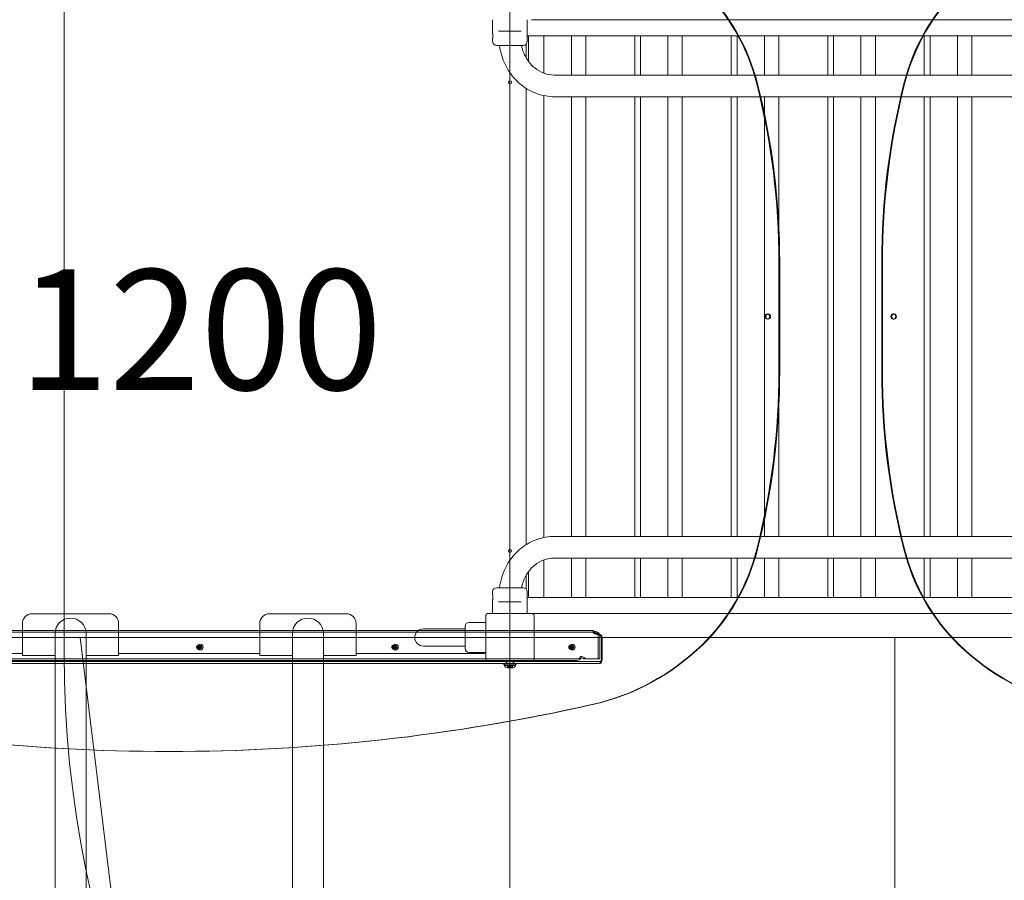
# Model space of a CAD drawing. Units: millimetres. Extents: x 7417 to 23388, y 3671 to 17674.
# Drawn here: x 15599 to 17134, y 8346 to 9687 of the extents above; entities that cross this region are included whole.
import ezdxf

# ---------------------------------------------------------------- set-up
doc = ezdxf.new("R2010")
doc.units = ezdxf.units.MM
doc.header["$LTSCALE"] = 75
for name, color, linetype, lineweight in [('Dimension (ISO)', 7, 'Continuous', 18), ('Symbol (ISO)', 7, 'Continuous', 25), ('Visible (ISO)', 7, 'Continuous', 18)]:
    doc.layers.add(name, color=color, linetype=linetype, lineweight=lineweight)
doc.layers.add('Fall Zone', color=5, linetype='Continuous', lineweight=20, true_color=0x0000ff)
doc.styles.add('Note Text (ISO)', font='tahoma.ttf')
doc.dimstyles.new('Aplay Dimension Styles M', dxfattribs={"dimscale": 75, "dimtxt": 2.5, "dimasz": 2.5, "dimexe": 3.175, "dimexo": 2, "dimgap": 0.762, "dimtad": 1, "dimdec": 1, "dimlfac": 0.001, "dimrnd": 1e-08, "dimzin": 0, "dimdsep": 46, "dimtxsty": 'Note Text (ISO)', "dimcen": 0.09, "dimdle": 10, "dimclrd": 256, "dimclre": 256, "dimclrt": 7, "dimadec": 0, "dimazin": 0, "dimtfac": 1.40208, "dimtofl": 0, "dimtmove": 0, "dimatfit": 3, "dimfxl": 1, "dimtolj": 1, "dimtzin": 0, "dimlwd": -1, "dimlwe": -1, "dimarcsym": 0})

# ---------------------------------------------------------------- blocks, each defined once
blk = doc.blocks.new('*D47')
at = {"layer": 'Defpoints', "color": 0, "transparency": 16777216}
for p in [(14363.3, 17674.1), (7673, 4600.9), (15653.7, 4600.9)]:
    blk.add_point(p, dxfattribs=at)
at = {"layer": 'Dimension (ISO)', "transparency": 16777216}
for p, q in [((14213.3, 17674.1), (7434.9, 17674.1)), ((7673, 17486.6), (7673, 4788.4)), ((15503.7, 4600.9), (7434.9, 4600.9))]:
    blk.add_line(p, q, dxfattribs=at)
for points in [[(7641.7, 17486.6), (7704.2, 17486.6), (7673, 17674.1)], [(7641.7, 4788.4), (7704.2, 4788.4), (7673, 4600.9)]]:
    blk.add_solid(points, dxfattribs=at)
at = {"layer": 'Dimension (ISO)', "color": 7, "transparency": 16777216, "insert": (7420.5, 11137.5), "char_height": 187.5, "attachment_point": 2, "rotation": 90, "style": 'Note Text (ISO)'}
blk.add_mtext('\\A1;13.1 m', dxfattribs=at)
blk = doc.blocks.new('*D48')
at = {"layer": 'Defpoints', "color": 0, "transparency": 16777216}
for p in [(23387.7, 8928.6), (8112.3, 8390.7), (23387.7, 3977.7)]:
    blk.add_point(p, dxfattribs=at)
at = {"layer": 'Dimension (ISO)', "transparency": 16777216}
for p, q in [((23387.7, 8778.6), (23387.7, 3739.6)), ((8112.3, 8240.7), (8112.3, 3739.6)), ((8299.8, 3977.7), (23200.2, 3977.7))]:
    blk.add_line(p, q, dxfattribs=at)
for points in [[(8299.8, 4008.9), (8299.8, 3946.4), (8112.3, 3977.7)], [(23200.2, 4008.9), (23200.2, 3946.4), (23387.7, 3977.7)]]:
    blk.add_solid(points, dxfattribs=at)
at = {"layer": 'Dimension (ISO)', "color": 7, "transparency": 16777216, "insert": (15750, 4230.1), "char_height": 187.5, "attachment_point": 2, "style": 'Note Text (ISO)'}
blk.add_mtext('\\A1;15.3 m', dxfattribs=at)

msp = doc.modelspace()

# ---------------------------------------------------------------- linework, layer by layer
at = {"layer": 'Fall Zone'}
for p, q in [((16363.34, 7054.11), (16363.34, 11394.11)), ((15668.34, 8699.11), (15668.34, 9749.11)), ((18043.34, 8724.11), (13683.34, 8724.11)), ((20033.34, 8724.11), (15693.34, 8724.11)), ((15693.34, 8724.11), (15800.59, 7850.59))]:
    msp.add_line(p, q, dxfattribs=at)
at = {"layer": 'Fall Zone', "color": 1, "true_color": 0xff0000}
msp.add_line((16963.34, 8724.11), (16963.34, 6200.89), dxfattribs=at)
at = {"layer": 'Fall Zone'}
for centre, radius, start, end in [((17338.34, 8699.11), 1670, 180, 270), ((16388.34, 8699.11), 1600, 270, 0)]:
    msp.add_arc(centre, radius, start, end, dxfattribs=at)
at = {"layer": 'Visible (ISO)'}
for p, q in [((16336.32, 9686.61), (16336.32, 9665.86)), ((16390.32, 9686.61), (16390.32, 9653.11)), ((17316.38, 9686.61), (16396.84, 9686.61)), ((16336.32, 9657.36), (16336.32, 9653.11)), ((16345.64, 9668.61), (16347.89, 9668.61)), ((16378.72, 9668.61), (16347.89, 9668.61)), ((16378.72, 9668.61), (16380.99, 9668.61)), ((16390.32, 9661.61), (17316.38, 9661.61)), ((16392.34, 9631.61), (16392.34, 9661.61)), ((16416.31, 9661.61), (16416.31, 9603.28)), ((16459.08, 9661.61), (16459.08, 9600.31)), ((16481.49, 9661.61), (16481.49, 9600.31)), ((16557.74, 9661.61), (16557.74, 9600.31)), ((16566.8, 9661.61), (16566.8, 9600.31)), ((16609.57, 9661.61), (16609.57, 9600.31)), ((16631.98, 9661.61), (16631.98, 9600.31)), ((16708.23, 9661.61), (16708.23, 9600.31)), ((16717.29, 9661.61), (16717.29, 9600.31)), ((16760.06, 9661.61), (16760.06, 9600.31)), ((16782.47, 9661.61), (16782.47, 9600.31)), ((16858.72, 9661.61), (16858.72, 9600.31)), ((16867.78, 9661.61), (16867.78, 9600.31)), ((16910.55, 9661.61), (16910.55, 9600.31)), ((16932.96, 9661.61), (16932.96, 9600.31)), ((17009.21, 9661.61), (17009.21, 9600.31)), ((17018.27, 9661.61), (17018.27, 9600.31)), ((17061.03, 9661.61), (17061.03, 9600.31)), ((17083.45, 9661.61), (17083.45, 9600.31)), ((16383.82, 9646.61), (16342.82, 9646.61)), ((16388.34, 9627.41), (16388.34, 9648.44)), ((16392.34, 9631.61), (16392.34, 9621.35)), ((16432.95, 9600.31), (17293.58, 9600.31)), ((16388.34, 8868.46), (16388.34, 9579.77)), ((16416.31, 9568.33), (16416.31, 8879.9)), ((16432.95, 9566.61), (17293.58, 9566.61)), ((16459.08, 9566.61), (16459.08, 8881.61)), ((16481.49, 9566.61), (16481.49, 8881.61)), ((16557.74, 9566.61), (16557.74, 8881.61)), ((16566.8, 9566.61), (16566.8, 8881.61)), ((16609.57, 9566.61), (16609.57, 8881.61)), ((16631.98, 9566.61), (16631.98, 8881.61)), ((16708.23, 9566.61), (16708.23, 8881.61)), ((16717.29, 9566.61), (16717.29, 8881.61)), ((16760.06, 9566.61), (16760.06, 8881.61)), ((16782.47, 9566.61), (16782.47, 8881.61)), ((16858.72, 9566.61), (16858.72, 8881.61)), ((16867.78, 9566.61), (16867.78, 8881.61)), ((16910.55, 9566.61), (16910.55, 8881.61)), ((16932.96, 9566.61), (16932.96, 8881.61)), ((17009.21, 9566.61), (17009.21, 8881.61)), ((17018.27, 9566.61), (17018.27, 8881.61)), ((17061.03, 9566.61), (17061.03, 8881.61)), ((17083.45, 9566.61), (17083.45, 8881.61)), ((16432.95, 8881.61), (17293.58, 8881.61)), ((16416.31, 8844.94), (16416.31, 8786.61)), ((16432.95, 8847.91), (17293.58, 8847.91)), ((16459.08, 8847.91), (16459.08, 8786.61)), ((16481.49, 8847.91), (16481.49, 8786.61)), ((16557.74, 8847.91), (16557.74, 8786.61)), ((16566.8, 8847.91), (16566.8, 8786.61)), ((16609.57, 8847.91), (16609.57, 8786.61)), ((16631.98, 8847.91), (16631.98, 8786.61)), ((16708.23, 8847.91), (16708.23, 8786.61)), ((16717.29, 8847.91), (16717.29, 8786.61)), ((16760.06, 8847.91), (16760.06, 8786.61)), ((16782.47, 8847.91), (16782.47, 8786.61)), ((16858.72, 8847.91), (16858.72, 8786.61)), ((16867.78, 8847.91), (16867.78, 8786.61)), ((16910.55, 8847.91), (16910.55, 8786.61)), ((16932.96, 8847.91), (16932.96, 8786.61)), ((17009.21, 8847.91), (17009.21, 8786.61)), ((17018.27, 8847.91), (17018.27, 8786.61)), ((17061.03, 8847.91), (17061.03, 8786.61)), ((17083.45, 8847.91), (17083.45, 8786.61)), ((16392.34, 8826.88), (16392.34, 8816.61)), ((16388.34, 8799.79), (16388.34, 8820.81)), ((16392.34, 8786.61), (16392.34, 8816.61)), ((16336.32, 8790.86), (16336.32, 8795.11)), ((16342.82, 8801.61), (16383.82, 8801.61)), ((16390.32, 8761.61), (16390.32, 8795.11)), ((16336.32, 8761.61), (16336.32, 8782.36)), ((17316.38, 8786.61), (16390.32, 8786.61)), ((16347.89, 8779.61), (16345.64, 8779.61)), ((16347.89, 8779.61), (16378.72, 8779.61)), ((16380.99, 8779.61), (16378.72, 8779.61)), ((15618.34, 8761.04), (15738.34, 8761.04)), ((15988.34, 8761.04), (16108.34, 8761.04)), ((16325.84, 8757.61), (16325.84, 8758.61)), ((16325.84, 8757.61), (16325.84, 8690.61)), ((16328.84, 8761.61), (16329.84, 8761.61)), ((16396.84, 8761.61), (16329.84, 8761.61)), ((16396.84, 8761.61), (17316.38, 8761.61)), ((16400.84, 8690.61), (16400.84, 8757.61)), ((15603.34, 8746.04), (15603.34, 8704.04)), ((15753.34, 8704.04), (15753.34, 8746.04)), ((15973.34, 8746.04), (15973.34, 8704.04)), ((16123.34, 8704.04), (16123.34, 8746.04)), ((16278.34, 8737.56), (16228.34, 8737.56)), ((16278.34, 8737.56), (16293.34, 8737.56)), ((16293.34, 8707.11), (16293.34, 8741.11)), ((16325.84, 8747.61), (16299.84, 8747.61)), ((15654.19, 8730.19), (15654.19, 8531.02)), ((15702.49, 8531.02), (15702.49, 8730.19)), ((16024.19, 8730.19), (16024.19, 8531.02)), ((16072.49, 8531.02), (16072.49, 8730.19)), ((15603.34, 8696.04), (15603.34, 8704.04)), ((15753.34, 8704.04), (15753.34, 8696.04)), ((15973.34, 8696.04), (15973.34, 8704.04)), ((16123.34, 8704.04), (16123.34, 8696.04)), ((16228.34, 8710.66), (16278.34, 8710.66)), ((16278.34, 8710.66), (16293.34, 8710.66)), ((15403.84, 8699.11), (15603.34, 8699.11)), ((15603.34, 8696.04), (15654.19, 8696.04)), ((15702.49, 8696.04), (15753.34, 8696.04)), ((15753.34, 8699.11), (15973.34, 8699.11)), ((15973.34, 8696.04), (16024.19, 8696.04)), ((16072.49, 8696.04), (16123.34, 8696.04)), ((16123.34, 8699.11), (16322.84, 8699.11)), ((16325.84, 8700.61), (16299.84, 8700.61)), ((16329.84, 8686.61), (16396.84, 8686.61)), ((15654.19, 8531.02), (15654.19, 6305.87)), ((15702.49, 8531.02), (15702.49, 6305.87)), ((16024.19, 8531.02), (16024.19, 6305.87)), ((16072.49, 8531.02), (16072.49, 6305.87))]:
    msp.add_line(p, q, dxfattribs=at)
at = {"layer": 'Visible (ISO)', "color": 9, "true_color": 0xc0c0c0}
for p, q in [((16782.63, 9308.67), (16782.63, 9139.56)), ((16783.87, 9139.56), (16783.87, 9308.67)), ((16942.81, 9308.67), (16942.81, 9139.56)), ((16944.04, 9139.56), (16944.04, 9308.67)), ((16765.8, 9228.11), (16764.56, 9228.11)), ((16960.88, 9228.11), (16962.11, 9228.11)), ((16765.8, 9220.11), (16764.56, 9220.11)), ((16960.88, 9220.11), (16962.11, 9220.11)), ((16492.86, 8735.13), (15268.82, 8735.13)), ((16492.86, 8732.13), (15268.82, 8732.13)), ((16495.41, 8732.18), (16495.05, 8733.37)), ((16495.7, 8731.25), (16495.41, 8732.18)), ((16496.46, 8733.26), (16496.24, 8733.26)), ((16496.46, 8733.26), (16496.83, 8732.07)), ((16496.83, 8732.07), (16497.11, 8731.13)), ((16496.89, 8731.13), (16497.11, 8731.13)), ((16497.29, 8729.13), (16497.69, 8729.13)), ((16497.69, 8729.13), (16498.21, 8729.13)), ((16499.44, 8728.97), (16498.51, 8728.97)), ((16501.36, 8728.97), (16498.51, 8728.97)), ((16499.44, 8728.97), (16502.29, 8728.97)), ((16502.87, 8729.08), (16500.34, 8729.08)), ((16500.71, 8690.61), (16500.71, 8726.56)), ((16502.29, 8728.97), (16501.36, 8728.97)), ((16503.24, 8690.61), (16503.24, 8726.56)), ((16506.12, 8689.61), (16506.12, 8723.97)), ((16507.05, 8689.61), (16507.05, 8723.97)), ((15878.42, 8711.61), (15879.35, 8711.61)), ((15878.42, 8706.61), (15879.35, 8706.61)), ((15880.59, 8711.61), (15878.73, 8711.61)), ((15881.08, 8710.51), (15878.73, 8710.51)), ((15881.08, 8707.71), (15878.73, 8707.71)), ((15880.59, 8706.61), (15878.73, 8706.61)), ((15879.35, 8711.61), (15880.59, 8711.61)), ((15879.35, 8706.61), (15880.59, 8706.61)), ((16182.76, 8711.61), (16183.69, 8711.61)), ((16182.76, 8706.61), (16183.69, 8706.61)), ((16184.92, 8711.61), (16183.07, 8711.61)), ((16185.42, 8710.51), (16183.07, 8710.51)), ((16185.42, 8707.71), (16183.07, 8707.71)), ((16184.92, 8706.61), (16183.07, 8706.61)), ((16183.69, 8711.61), (16184.92, 8711.61)), ((16183.69, 8706.61), (16184.92, 8706.61)), ((16458.57, 8711.61), (16459.49, 8711.61)), ((16458.57, 8706.61), (16459.49, 8706.61)), ((16460.73, 8711.61), (16458.88, 8711.61)), ((16461.22, 8710.51), (16458.88, 8710.51)), ((16461.22, 8707.71), (16458.88, 8707.71)), ((16460.73, 8706.61), (16458.88, 8706.61)), ((16459.49, 8711.61), (16460.73, 8711.61)), ((16459.49, 8706.61), (16460.73, 8706.61)), ((16467.41, 8690.58), (15252.82, 8690.58)), ((15253.47, 8688.46), (16468.07, 8688.46)), ((16472.99, 8693.48), (16473.63, 8694.65)), ((16474.29, 8692.52), (16473.63, 8694.65)), ((16473.63, 8694.65), (16474.98, 8694.46)), ((16474.29, 8692.52), (16473.64, 8691.36)), ((16475.63, 8692.33), (16474.29, 8692.52)), ((16481.57, 8690.61), (16479.04, 8690.61)), ((16479.04, 8690.61), (16500.71, 8690.61)), ((16503.24, 8690.61), (16481.57, 8690.61)), ((16503.24, 8690.61), (16500.71, 8690.61)), ((16506.12, 8689.61), (16507.05, 8689.61)), ((16503.72, 8686.61), (15268.82, 8686.61)), ((15268.82, 8683.61), (16503.72, 8683.61)), ((16329.84, 8686.61), (15404.56, 8686.61)), ((16332.11, 8683.61), (15404.56, 8683.61)), ((16332.11, 8683.61), (16447.74, 8683.61)), ((16373.69, 8683.61), (16352.99, 8683.61)), ((16352.99, 8683.61), (16352.99, 8682.41)), ((16373.69, 8682.41), (16352.99, 8682.41)), ((16372.09, 8682.41), (16354.59, 8682.41)), ((16354.59, 8680.28), (16354.59, 8682.41)), ((16354.59, 8680.28), (16372.09, 8680.28)), ((16357.34, 8683.61), (16357.34, 8686.61)), ((16357.34, 8683.61), (16369.34, 8683.61)), ((16358.04, 8683.61), (16368.64, 8683.61)), ((16358.04, 8683.61), (16358.04, 8682.41)), ((16368.64, 8682.41), (16358.04, 8682.41)), ((16358.34, 8686.61), (16358.34, 8682.41)), ((16368.34, 8682.41), (16358.34, 8682.41)), ((16360.16, 8677.01), (16359.34, 8676.84)), ((16360.87, 8676.84), (16359.34, 8676.84)), ((16361.85, 8680.04), (16359.38, 8680.04)), ((16359.38, 8676.84), (16359.38, 8680.04)), ((16361.05, 8680.04), (16359.38, 8680.04)), ((16361.84, 8676.84), (16359.38, 8676.84)), ((16360.87, 8676.84), (16360.87, 8680.04)), ((16364.83, 8680.04), (16360.87, 8680.04)), ((16364.83, 8676.84), (16360.87, 8676.84)), ((16361.05, 8677.02), (16361.05, 8680.04)), ((16365.8, 8680.04), (16361.84, 8680.04)), ((16361.84, 8676.84), (16361.84, 8680.04)), ((16364.84, 8680.04), (16361.84, 8680.04)), ((16361.84, 8680.04), (16361.84, 8676.84)), ((16365.8, 8676.84), (16361.84, 8676.84)), ((16364.84, 8676.84), (16361.84, 8676.84)), ((16361.85, 8676.88), (16361.85, 8680.04)), ((16367.3, 8680.04), (16364.82, 8680.04)), ((16364.82, 8676.88), (16364.82, 8680.04)), ((16364.83, 8676.84), (16364.83, 8680.04)), ((16367.3, 8676.84), (16364.83, 8676.84)), ((16364.84, 8680.04), (16364.84, 8676.84)), ((16367.3, 8680.04), (16365.63, 8680.04)), ((16365.63, 8677.02), (16365.63, 8680.04)), ((16365.8, 8676.84), (16365.8, 8680.04)), ((16367.34, 8676.84), (16365.8, 8676.84)), ((16366.51, 8677.01), (16367.34, 8676.84)), ((16367.3, 8676.84), (16367.3, 8680.04)), ((16368.34, 8686.61), (16368.34, 8682.41)), ((16368.64, 8683.61), (16368.64, 8682.41)), ((16369.34, 8683.61), (16369.34, 8686.61)), ((16372.09, 8680.28), (16372.09, 8682.41)), ((16373.69, 8683.61), (16373.69, 8682.41)), ((16396.84, 8686.61), (16447.74, 8686.61)), ((16447.74, 8686.61), (16503.72, 8686.61)), ((16447.74, 8683.61), (16503.72, 8683.61)), ((16503.72, 8685.79), (16503.72, 8686.61)), ((16503.72, 8683.61), (16503.72, 8685.79)), ((15831.57, 8546.46), (15832.81, 8546.46))]:
    msp.add_line(p, q, dxfattribs=at)
at = {"layer": 'Visible (ISO)'}
for centre in [(16363.34, 9589.11), (16363.34, 8859.11)]:
    msp.add_circle(centre, 2.5, dxfattribs=at)
for centre, radius, start, end in [((16342.82, 9653.11), 6.5, 180, 270), ((16383.82, 9653.11), 6.5, 270, 0), ((16342.82, 8795.11), 6.5, 90, 180), ((16383.82, 8795.11), 6.5, 0, 90), ((15618.34, 8746.04), 15, 90, 180), ((15678.34, 8730.19), 24.15, 0, 180), ((15738.34, 8746.04), 15, 0, 90), ((15988.34, 8746.04), 15, 90, 180), ((16048.34, 8730.19), 24.15, 0, 180), ((16108.34, 8746.04), 15, 0, 90), ((16328.84, 8758.61), 3, 90, 180), ((16329.84, 8757.61), 4, 90, 180), ((16396.84, 8757.61), 4, 0, 90), ((16228.34, 8724.11), 13.45, 90, 270), ((16299.84, 8741.11), 6.5, 90, 180), ((16299.84, 8707.11), 6.5, 180, 270), ((16322.84, 8702.11), 3, 270, 330), ((16329.84, 8690.61), 4, 180, 270), ((16396.84, 8690.61), 4, 270, 0)]:
    msp.add_arc(centre, radius, start, end, dxfattribs=at)
at = {"layer": 'Visible (ISO)', "color": 9, "true_color": 0xc0c0c0}
for centre, start, end in [((16359.34, 8681.84), 198.19487, 270), ((16367.34, 8681.84), 270, 341.80513)]:
    msp.add_arc(centre, 5, start, end, dxfattribs=at)
for centre, major_axis, ratio, start_param, end_param in [((16462.48, 9506.89), (0, -310.71), 0.9510565, 1.8308208, 2.3970152), ((16463.72, 9506.89), (0, 310.71), 0.9510565, 4.9724134, 5.5386079), ((17262.96, 9506.89), (0, -310.71), 0.9510565, 3.8861701, 4.4523645), ((17264.19, 9506.89), (0, 310.71), 0.9510565, 0.7445774, 1.3107719), ((15753.89, 9308.67), (0, -1081.68), 0.9510565, 1.5707963, 1.8308219), ((15755.12, 9308.67), (0, 1081.68), 0.9510565, 4.712389, 4.9724146), ((17971.55, 9308.67), (0, -1081.68), 0.9510565, 4.4523634, 4.712389), ((17972.78, 9308.67), (0, 1081.68), 0.9510565, 1.3107707, 1.5707963), ((15753.89, 9139.56), (0, -1081.68), 0.9510565, 1.3107707, 1.5707963), ((15755.12, 9139.56), (0, 1081.68), 0.9510565, 4.4523634, 4.712389), ((17971.55, 9139.56), (0, -1081.68), 0.9510565, 4.712389, 4.9724146), ((17972.78, 9139.56), (0, 1081.68), 0.9510565, 1.5707963, 1.8308219), ((16462.48, 8941.33), (0, -310.71), 0.9510565, 0.7445774, 1.3107719), ((16463.72, 8941.33), (0, 310.71), 0.9510565, 3.8861701, 4.4523645), ((17262.96, 8941.33), (0, -310.71), 0.9510565, 4.9724134, 5.5386079), ((17264.19, 8941.33), (0, 310.71), 0.9510565, 1.8308208, 2.3970152), ((16497.39, 8736.97), (-5.02, -1.55), 0.6724985, 0.8920673, 1.1400655), ((16498.04, 8734.85), (5.02, 1.55), 0.6724985, 4.03366, 4.2816582), ((16498.51, 8734.22), (0, -5.25), 0.9510565, 6.0351871, 6.2831853), ((16499.44, 8734.22), (0, -5.25), 0.9510565, 6.0351871, 6.2831853), ((16498.03, 8726.56), (0, 5), 0.5362415, 4.712389, 5.2424662), ((16501.36, 8723.97), (0, 5), 0.9510565, 4.712389, 6.2831853), ((16502.29, 8723.97), (0, 5), 0.9510565, 4.712389, 6.2831853), ((16500.56, 8726.56), (0, -5), 0.5362415, 1.5707963, 2.1008735), ((16414.66, 8995.9), (0, -384.91), 0.9510565, 0.2097417, 0.7445774), ((16415.89, 8995.9), (0, -384.91), 0.9510565, 0.2097417, 0.7445774), ((17310.78, 8995.9), (0, -384.91), 0.9510565, 5.5386079, 6.0734436), ((17312.02, 8995.9), (0, -384.91), 0.9510565, 5.5386079, 6.0734436), ((16468.5, 8694.11), (-4.78, -1.48), 0.6724985, 1.1400655, 2.5309055), ((16469.16, 8691.99), (4.78, 1.48), 0.6724985, 4.2816582, 5.6724981), ((15831.57, 11875.98), (0, -3329.52), 0.9510565, 6.0734436, 6.492927), ((15832.81, 11875.98), (0, -3329.52), 0.9510565, 6.0734436, 6.492927)]:
    msp.add_ellipse(centre, major_axis=major_axis, ratio=ratio, start_param=start_param, end_param=end_param, dxfattribs=at)
for centre, major_axis in [((16764.56, 9224.11), (0, -4)), ((16765.8, 9224.11), (0, 4)), ((16960.88, 9224.11), (0, -4)), ((16962.11, 9224.11), (0, 4)), ((15878.42, 8709.11), (0, -2.5)), ((15880.59, 8709.11), (0, 4.5)), ((15878.73, 8709.11), (0, 2.5)), ((15879.35, 8709.11), (0, -2.5)), ((15879.35, 8709.11), (0, 2.5)), ((15878.73, 8709.11), (0, 1.4)), ((15880.59, 8709.11), (0, 2.5)), ((15880.59, 8709.11), (0, 2.5)), ((15881.08, 8709.11), (0, 1.4)), ((16182.76, 8709.11), (0, -2.5)), ((16184.92, 8709.11), (0, 4.5)), ((16183.07, 8709.11), (0, 2.5)), ((16183.69, 8709.11), (0, -2.5)), ((16183.69, 8709.11), (0, 2.5)), ((16183.07, 8709.11), (0, 1.4)), ((16184.92, 8709.11), (0, 2.5)), ((16184.92, 8709.11), (0, 2.5)), ((16185.42, 8709.11), (0, 1.4)), ((16458.57, 8709.11), (0, -2.5)), ((16460.73, 8709.11), (0, 4.5)), ((16458.88, 8709.11), (0, 2.5)), ((16459.49, 8709.11), (0, -2.5)), ((16459.49, 8709.11), (0, 2.5)), ((16458.88, 8709.11), (0, 1.4)), ((16460.73, 8709.11), (0, 2.5)), ((16460.73, 8709.11), (0, 2.5)), ((16461.22, 8709.11), (0, 1.4))]:
    msp.add_ellipse(centre, major_axis=major_axis, ratio=0.9510565, dxfattribs=at)
at = {"layer": 'Visible (ISO)'}
for points, knots in [([(16336.66, 9661.61), (16336.66, 9662.15), (16336.64, 9662.72), (16336.58, 9663.76), (16336.53, 9664.24), (16336.45, 9664.99), (16336.4, 9665.32), (16336.34, 9665.75), (16336.32, 9665.86), (16336.32, 9665.86)], [0, 0, 0, 0, 0.16038043, 0.16038043, 0.32076086, 0.32076086, 0.48113789, 0.48113789, 0.64151492, 0.64151492, 0.64151492, 0.64151492]), ([(16336.32, 9665.86), (16336.32, 9665.86), (16336.34, 9665.75), (16336.4, 9665.32), (16336.45, 9664.99), (16336.53, 9664.24), (16336.57, 9663.76), (16336.64, 9662.72), (16336.66, 9662.15), (16336.66, 9661.08), (16336.64, 9660.51), (16336.57, 9659.46), (16336.53, 9658.98), (16336.45, 9658.23), (16336.4, 9657.9), (16336.34, 9657.47), (16336.32, 9657.36), (16336.32, 9657.36)], [0.6423605, 0.6423605, 0.6423605, 0.6423605, 0.801892, 0.801892, 0.962269, 0.962269, 1.1226494, 1.1226494, 1.2830298, 1.2830298, 1.4434103, 1.4434103, 1.6037907, 1.6037907, 1.7641677, 1.7641677, 1.9236992, 1.9236992, 1.9236992, 1.9236992]), ([(16336.32, 9657.36), (16336.32, 9657.36), (16336.34, 9657.47), (16336.4, 9657.9), (16336.45, 9658.23), (16336.53, 9658.98), (16336.58, 9659.46), (16336.64, 9660.51), (16336.66, 9661.08), (16336.66, 9661.61)], [1.92454477, 1.92454477, 1.92454477, 1.92454477, 2.0849218, 2.0849218, 2.24529883, 2.24529883, 2.40567926, 2.40567926, 2.56605969, 2.56605969, 2.56605969, 2.56605969]), ([(16347.19, 9646.61), (16347.86, 9641.12), (16349, 9635.7), (16353.33, 9621.36), (16357.4, 9612.74), (16367.9, 9597.18), (16374.32, 9590.24), (16388.95, 9578.79), (16397.16, 9574.27), (16414.55, 9568.19), (16423.73, 9566.62), (16432.92, 9566.61), (16432.93, 9566.61), (16432.95, 9566.61)], [3.2726737, 3.2726737, 3.2726737, 3.2726737, 3.4557519, 3.4557519, 3.7699112, 3.7699112, 4.0840704, 4.0840704, 4.3982297, 4.3982297, 4.7118732, 4.7118732, 4.712389, 4.712389, 4.712389, 4.712389]), ([(16381.28, 9646.61), (16381.67, 9644.55), (16382.16, 9642.52), (16384.46, 9634.72), (16387, 9629.25), (16393.49, 9619.39), (16397.45, 9615.03), (16406.34, 9607.89), (16411.25, 9605.13), (16421.55, 9601.37), (16426.94, 9600.39), (16432.53, 9600.31), (16432.74, 9600.31), (16432.95, 9600.31)], [3.3427315, 3.3427315, 3.3427315, 3.3427315, 3.4491713, 3.4491713, 3.7582121, 3.7582121, 4.0720194, 4.0720194, 4.3861787, 4.3861787, 4.700338, 4.700338, 4.712389, 4.712389, 4.712389, 4.712389]), ([(16347.19, 8801.61), (16347.86, 8807.1), (16349, 8812.53), (16353.33, 8826.86), (16357.4, 8835.49), (16367.9, 8851.05), (16374.32, 8857.98), (16388.95, 8869.43), (16397.16, 8873.95), (16414.55, 8880.04), (16423.73, 8881.61), (16432.92, 8881.61), (16432.93, 8881.61), (16432.95, 8881.61)], [3.2726737, 3.2726737, 3.2726737, 3.2726737, 3.4557519, 3.4557519, 3.7699112, 3.7699112, 4.0840704, 4.0840704, 4.3982297, 4.3982297, 4.7118732, 4.7118732, 4.712389, 4.712389, 4.712389, 4.712389]), ([(16381.28, 8801.61), (16381.67, 8803.67), (16382.16, 8805.71), (16384.46, 8813.5), (16387, 8818.98), (16393.49, 8828.84), (16397.45, 8833.2), (16406.34, 8840.33), (16411.25, 8843.1), (16421.55, 8846.85), (16426.94, 8847.84), (16432.53, 8847.91), (16432.74, 8847.91), (16432.95, 8847.91)], [3.3427315, 3.3427315, 3.3427315, 3.3427315, 3.4491713, 3.4491713, 3.7582121, 3.7582121, 4.0720194, 4.0720194, 4.3861787, 4.3861787, 4.700338, 4.700338, 4.712389, 4.712389, 4.712389, 4.712389]), ([(16336.32, 8790.86), (16336.32, 8790.86), (16336.34, 8790.75), (16336.4, 8790.32), (16336.45, 8789.99), (16336.53, 8789.24), (16336.57, 8788.76), (16336.64, 8787.72), (16336.66, 8787.15), (16336.66, 8786.61)], [1.92539036, 1.92539036, 1.92539036, 1.92539036, 2.0849218, 2.0849218, 2.24529883, 2.24529883, 2.40567926, 2.40567926, 2.56605969, 2.56605969, 2.56605969, 2.56605969]), ([(16336.66, 8786.61), (16336.66, 8786.08), (16336.64, 8785.51), (16336.57, 8784.46), (16336.53, 8783.98), (16336.45, 8783.23), (16336.4, 8782.9), (16336.34, 8782.47), (16336.32, 8782.36), (16336.32, 8782.36)], [0, 0, 0, 0, 0.16038043, 0.16038043, 0.32076086, 0.32076086, 0.48113789, 0.48113789, 0.64066933, 0.64066933, 0.64066933, 0.64066933])]:
    msp.add_open_spline(points, degree=3, knots=knots, dxfattribs=at)
at = {"layer": 'Visible (ISO)', "color": 9, "true_color": 0xc0c0c0}
for points, knots in [([(16495.05, 8733.37), (16494.13, 8733.63), (16493.41, 8734.22), (16493.07, 8734.66), (16492.78, 8735.04), (16492.77, 8735.26), (16493.01, 8735.02), (16493.24, 8734.79), (16493.68, 8734.13), (16494.24, 8733.26), (16494.83, 8732.34), (16495.54, 8731.24), (16496.33, 8730.43), (16496.92, 8729.83), (16497.55, 8729.37), (16498.21, 8729.13)], [-2.8935945, -2.8935945, -2.8935945, -2.8935945, -2.2775833, -2.2775833, -2.2775833, -1.7426139, -1.7426139, -1.7426139, -1.2204939, -1.2204939, -1.2204939, -0.6602221, -0.6602221, -0.6602221, -0.2479982, -0.2479982, -0.2479982, -0.2479982]), ([(16492.83, 8732.1), (16492.86, 8732.84), (16492.86, 8733.56), (16492.85, 8734.52), (16492.84, 8734.81), (16492.84, 8735.09)], [0, 0, 0, 0, 0.22162312, 0.22162312, 0.31891384, 0.31891384, 0.31891384, 0.31891384]), ([(16497.29, 8729.13), (16496.14, 8729.34), (16495.1, 8729.88), (16494.32, 8730.51), (16493.63, 8731.06), (16493.14, 8731.64), (16492.93, 8731.92), (16492.73, 8732.2), (16492.83, 8732.16), (16493.28, 8731.96), (16493.76, 8731.74), (16494.65, 8731.39), (16495.7, 8731.25)], [0.2479982, 0.2479982, 0.2479982, 0.2479982, 0.958127, 0.958127, 0.958127, 1.5848196, 1.5848196, 1.5848196, 2.2119415, 2.2119415, 2.2119415, 2.8935945, 2.8935945, 2.8935945, 2.8935945]), ([(16496.46, 8733.26), (16498.03, 8733.2), (16499.69, 8732.46), (16501.19, 8731.2), (16501.42, 8730.99), (16502.15, 8730.23), (16502.58, 8729.65), (16502.87, 8729.08)], [0, 0, 0, 0, 0.6022926, 0.6022926, 0.7162506, 0.7162506, 1, 1, 1, 1]), ([(16500.34, 8729.08), (16500.19, 8729.36), (16499.98, 8729.66), (16499.62, 8730.05), (16499.51, 8730.16), (16498.77, 8730.81), (16497.94, 8731.18), (16497.11, 8731.13)], [-1, -1, -1, -1, -0.7162506, -0.7162506, -0.6022926, -0.6022926, 0, 0, 0, 0]), ([(15875.06, 8710.09), (15875.16, 8710.43), (15875.32, 8710.75), (15875.72, 8711.31), (15875.97, 8711.56), (15876.52, 8711.97), (15876.83, 8712.12), (15877.48, 8712.32), (15877.82, 8712.37), (15878.49, 8712.35), (15878.82, 8712.29), (15879.45, 8712.06), (15879.74, 8711.9), (15880.27, 8711.48), (15880.5, 8711.23), (15880.88, 8710.66), (15881.03, 8710.34), (15881.21, 8709.68), (15881.26, 8709.32), (15881.23, 8708.63), (15881.16, 8708.28), (15880.91, 8707.62), (15880.74, 8707.31), (15880.3, 8706.77), (15880.04, 8706.54), (15879.46, 8706.17), (15879.15, 8706.03), (15878.49, 8705.87), (15878.15, 8705.84), (15877.49, 8705.9), (15877.16, 8705.98), (15876.54, 8706.25), (15876.26, 8706.43), (15875.75, 8706.88), (15875.53, 8707.14), (15875.19, 8707.73), (15875.06, 8708.06), (15874.91, 8708.74), (15874.89, 8709.09), (15874.95, 8709.66), (15874.99, 8709.88), (15875.06, 8710.09)], [0, 0, 0, 0, 0.329618, 0.329618, 0.6533745, 0.6533745, 0.9696276, 0.9696276, 1.2798476, 1.2798476, 1.5880215, 1.5880215, 1.8988963, 1.8988963, 2.216047, 2.216047, 2.5405034, 2.5405034, 2.8704511, 2.8704511, 3.2020554, 3.2020554, 3.5308455, 3.5308455, 3.8532677, 3.8532677, 4.1682182, 4.1682182, 4.4777177, 4.4777177, 4.7860408, 4.7860408, 5.0978563, 5.0978563, 5.416351, 5.416351, 5.7420211, 5.7420211, 6.0725959, 6.0725959, 6.2831853, 6.2831853, 6.2831853, 6.2831853]), ([(16179.39, 8710.09), (16179.5, 8710.43), (16179.65, 8710.75), (16180.06, 8711.31), (16180.3, 8711.56), (16180.86, 8711.97), (16181.17, 8712.12), (16181.82, 8712.32), (16182.15, 8712.37), (16182.82, 8712.35), (16183.16, 8712.29), (16183.78, 8712.06), (16184.08, 8711.9), (16184.61, 8711.48), (16184.84, 8711.23), (16185.22, 8710.66), (16185.37, 8710.34), (16185.55, 8709.68), (16185.59, 8709.32), (16185.57, 8708.63), (16185.5, 8708.28), (16185.25, 8707.62), (16185.08, 8707.31), (16184.64, 8706.77), (16184.38, 8706.54), (16183.8, 8706.17), (16183.48, 8706.03), (16182.83, 8705.87), (16182.49, 8705.84), (16181.82, 8705.9), (16181.5, 8705.98), (16180.88, 8706.25), (16180.59, 8706.43), (16180.09, 8706.88), (16179.87, 8707.14), (16179.52, 8707.73), (16179.4, 8708.06), (16179.25, 8708.74), (16179.23, 8709.09), (16179.28, 8709.66), (16179.33, 8709.88), (16179.39, 8710.09)], [0, 0, 0, 0, 0.329618, 0.329618, 0.6533745, 0.6533745, 0.9696276, 0.9696276, 1.2798476, 1.2798476, 1.5880215, 1.5880215, 1.8988963, 1.8988963, 2.216047, 2.216047, 2.5405034, 2.5405034, 2.8704511, 2.8704511, 3.2020554, 3.2020554, 3.5308455, 3.5308455, 3.8532677, 3.8532677, 4.1682182, 4.1682182, 4.4777177, 4.4777177, 4.7860408, 4.7860408, 5.0978563, 5.0978563, 5.416351, 5.416351, 5.7420211, 5.7420211, 6.0725959, 6.0725959, 6.2831853, 6.2831853, 6.2831853, 6.2831853]), ([(16455.2, 8710.09), (16455.3, 8710.43), (16455.46, 8710.75), (16455.86, 8711.31), (16456.11, 8711.56), (16456.67, 8711.97), (16456.98, 8712.12), (16457.62, 8712.32), (16457.96, 8712.37), (16458.63, 8712.35), (16458.96, 8712.29), (16459.59, 8712.06), (16459.89, 8711.9), (16460.42, 8711.48), (16460.65, 8711.23), (16461.03, 8710.66), (16461.17, 8710.34), (16461.36, 8709.68), (16461.4, 8709.32), (16461.37, 8708.63), (16461.3, 8708.28), (16461.06, 8707.62), (16460.88, 8707.31), (16460.45, 8706.77), (16460.19, 8706.54), (16459.61, 8706.17), (16459.29, 8706.03), (16458.64, 8705.87), (16458.3, 8705.84), (16457.63, 8705.9), (16457.3, 8705.98), (16456.69, 8706.25), (16456.4, 8706.43), (16455.9, 8706.88), (16455.68, 8707.14), (16455.33, 8707.73), (16455.2, 8708.06), (16455.05, 8708.74), (16455.03, 8709.09), (16455.09, 8709.66), (16455.13, 8709.88), (16455.2, 8710.09)], [0, 0, 0, 0, 0.329618, 0.329618, 0.6533745, 0.6533745, 0.9696276, 0.9696276, 1.2798476, 1.2798476, 1.5880215, 1.5880215, 1.8988963, 1.8988963, 2.216047, 2.216047, 2.5405034, 2.5405034, 2.8704511, 2.8704511, 3.2020554, 3.2020554, 3.5308455, 3.5308455, 3.8532677, 3.8532677, 4.1682182, 4.1682182, 4.4777177, 4.4777177, 4.7860408, 4.7860408, 5.0978563, 5.0978563, 5.416351, 5.416351, 5.7420211, 5.7420211, 6.0725959, 6.0725959, 6.2831853, 6.2831853, 6.2831853, 6.2831853]), ([(16474.98, 8694.46), (16476.28, 8694.27), (16477.71, 8693.57), (16479.14, 8692.59), (16479.36, 8692.43), (16480.39, 8691.64), (16481.05, 8691.02), (16481.57, 8690.61)], [0, 0, 0, 0, 0.5192422, 0.5192422, 0.6174865, 0.6174865, 1, 1, 1, 1]), ([(16479.04, 8690.61), (16478.7, 8690.67), (16478.33, 8690.92), (16477.8, 8691.28), (16477.69, 8691.36), (16476.97, 8691.85), (16476.28, 8692.24), (16475.63, 8692.33)], [-1, -1, -1, -1, -0.6174865, -0.6174865, -0.5192422, -0.5192422, 0, 0, 0, 0]), ([(16503.72, 8683.61), (16504.53, 8683.61), (16505.32, 8684.4), (16505.94, 8685.71), (16506.45, 8686.79), (16506.83, 8688.2), (16507.05, 8689.61)], [0, 0, 0, 0, 0.8630304, 0.8630304, 0.8630304, 1.5707963, 1.5707963, 1.5707963, 1.5707963]), ([(16503.72, 8686.61), (16504.36, 8686.61), (16504.99, 8687.18), (16505.48, 8688.06), (16505.73, 8688.52), (16505.95, 8689.07), (16506.12, 8689.61)], [0, 0, 0, 0, 1.0263219, 1.0263219, 1.0263219, 1.5707963, 1.5707963, 1.5707963, 1.5707963]), ([(16359.38, 8676.84), (16359.57, 8676.88), (16359.76, 8676.92), (16360.13, 8677), (16360.31, 8677.04), (16360.61, 8677.09), (16360.74, 8677.1), (16360.92, 8677.1), (16360.99, 8677.09), (16361.05, 8677.04), (16361.05, 8677), (16360.99, 8676.92), (16360.94, 8676.88), (16360.87, 8676.84)], [0.08602034, 0.08602034, 0.08602034, 0.08602034, 0.15063911, 0.15063911, 0.22595867, 0.22595867, 0.30127823, 0.30127823, 0.37659778, 0.37659778, 0.45191734, 0.45191734, 0.51653611, 0.51653611, 0.51653611, 0.51653611]), ([(16361.84, 8676.84), (16361.86, 8676.88), (16361.85, 8676.92), (16361.78, 8677), (16361.7, 8677.04), (16361.5, 8677.09), (16361.37, 8677.1), (16361.06, 8677.1), (16360.87, 8677.09), (16360.47, 8677.04), (16360.24, 8677), (16359.8, 8676.92), (16359.59, 8676.88), (16359.38, 8676.84)], [0.08602034, 0.08602034, 0.08602034, 0.08602034, 0.15063911, 0.15063911, 0.22595867, 0.22595867, 0.30127823, 0.30127823, 0.37659778, 0.37659778, 0.45191734, 0.45191734, 0.51653611, 0.51653611, 0.51653611, 0.51653611]), ([(16360.87, 8676.84), (16361.05, 8676.88), (16361.25, 8676.92), (16361.69, 8677), (16361.94, 8677.04), (16362.45, 8677.09), (16362.71, 8677.1), (16363.2, 8677.1), (16363.45, 8677.09), (16363.92, 8677.04), (16364.15, 8677), (16364.53, 8676.92), (16364.69, 8676.88), (16364.83, 8676.84)], [0.08602034, 0.08602034, 0.08602034, 0.08602034, 0.15063911, 0.15063911, 0.22595867, 0.22595867, 0.30127823, 0.30127823, 0.37659778, 0.37659778, 0.45191734, 0.45191734, 0.51653611, 0.51653611, 0.51653611, 0.51653611]), ([(16365.8, 8676.84), (16365.62, 8676.88), (16365.43, 8676.92), (16364.98, 8677), (16364.73, 8677.04), (16364.22, 8677.09), (16363.97, 8677.1), (16363.47, 8677.1), (16363.22, 8677.09), (16362.75, 8677.04), (16362.52, 8677), (16362.15, 8676.92), (16361.99, 8676.88), (16361.84, 8676.84)], [0.08602034, 0.08602034, 0.08602034, 0.08602034, 0.15063911, 0.15063911, 0.22595867, 0.22595867, 0.30127823, 0.30127823, 0.37659778, 0.37659778, 0.45191734, 0.45191734, 0.51653611, 0.51653611, 0.51653611, 0.51653611]), ([(16364.83, 8676.84), (16364.81, 8676.88), (16364.82, 8676.92), (16364.9, 8677), (16364.97, 8677.04), (16365.17, 8677.09), (16365.31, 8677.1), (16365.62, 8677.1), (16365.8, 8677.09), (16366.2, 8677.04), (16366.43, 8677), (16366.87, 8676.92), (16367.08, 8676.88), (16367.3, 8676.84)], [0.08602034, 0.08602034, 0.08602034, 0.08602034, 0.15063911, 0.15063911, 0.22595867, 0.22595867, 0.30127823, 0.30127823, 0.37659778, 0.37659778, 0.45191734, 0.45191734, 0.51653611, 0.51653611, 0.51653611, 0.51653611]), ([(16367.3, 8676.84), (16367.1, 8676.88), (16366.91, 8676.92), (16366.54, 8677), (16366.36, 8677.04), (16366.06, 8677.09), (16365.94, 8677.1), (16365.75, 8677.1), (16365.68, 8677.09), (16365.62, 8677.04), (16365.62, 8677), (16365.68, 8676.92), (16365.73, 8676.88), (16365.8, 8676.84)], [0.08602034, 0.08602034, 0.08602034, 0.08602034, 0.15063911, 0.15063911, 0.22595867, 0.22595867, 0.30127823, 0.30127823, 0.37659778, 0.37659778, 0.45191734, 0.45191734, 0.51653611, 0.51653611, 0.51653611, 0.51653611])]:
    msp.add_open_spline(points, degree=3, knots=knots, dxfattribs=at)

# ---------------------------------------------------------------- texts
at = {"layer": 'Symbol (ISO)', "color": 7, "insert": (15880.51, 9297.43), "char_height": 187.5, "width": 562.8039, "attachment_point": 2, "style": 'Note Text (ISO)'}
msp.add_mtext('\\fTahoma|b0|i0;1200', dxfattribs=at)

# ---------------------------------------------------------------- dimensions: what is measured, and where the dimension line sits
at = {"layer": 'Dimension (ISO)'}
for base, p1, p2, angle, picture, middle in [((7673, 4600.89), (14363.34, 17674.11), (15653.68, 4600.89), 90, '*D47', (7673, 11137.5)), ((23387.72, 3977.68), (8112.28, 8390.74), (23387.72, 8928.56), 180, '*D48', (15750, 3977.68))]:
    dim = msp.add_linear_dim(base=base, p1=p1, p2=p2, angle=angle, text='<> m', dimstyle='Aplay Dimension Styles M', override={"dimgap": 0.762, "dimdec": 1, "dimlfac": 0.001, "dimpost": '', "dimtol": 0, "dimlim": 0, "dimtp": 0, "dimtm": 0, "dimtdec": 2, "dimatfit": 1}, dxfattribs=at)
    dim.commit()
    dim.dimension.update_dxf_attribs({"geometry": picture, "text_midpoint": middle, "dimtype": 160})

doc.saveas('drawing.dxf')
